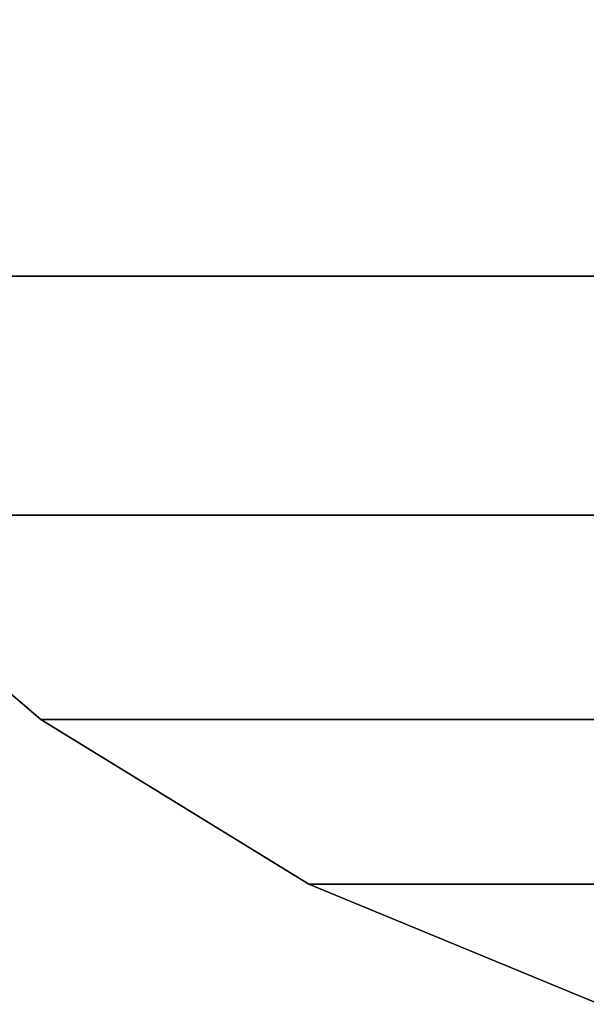
# Model space of a CAD drawing. Units: inches. Extents: x -13.8 to 14.7, y -14 to 13.8.
# Drawn here: x -8.2 to -4.3, y -13.1 to -6.3 of the extents above; entities that cross this region are included whole.
import ezdxf

# ---------------------------------------------------------------- set-up
doc = ezdxf.new("R2010")
doc.units = ezdxf.units.IN
doc.header["$MEASUREMENT"] = 0
doc.layers.add('TABLE-TOP', color=6, linetype='Continuous')

msp = doc.modelspace()

# ---------------------------------------------------------------- linework, layer by layer
at = {"layer": 'TABLE-TOP'}
for points in [[(-11.1471, -8.0988, 29.114), (11.1471, -8.0988, 29.114), (12.2769, -6.2554, 29.114), (-12.2769, -6.2554, 29.114)], [(-11.1471, -8.0988, 28.2479), (11.1471, -8.0988, 28.2479), (12.2769, -6.2554, 28.2479), (-12.2769, -6.2554, 28.2479)], [(-9.7428, -9.7428, 29.114), (9.7428, -9.7428, 29.114), (11.1471, -8.0988, 29.114), (-11.1471, -8.0988, 29.114)], [(-9.7428, -9.7428, 28.2479), (9.7428, -9.7428, 28.2479), (11.1471, -8.0988, 28.2479), (-11.1471, -8.0988, 28.2479)], [(-8.0988, -11.147, 29.114), (-8.0988, -11.147, 28.2479), (-9.7428, -9.7428, 28.2479), (-9.7428, -9.7428, 29.114)], [(-8.0988, -11.147, 29.114), (8.0988, -11.147, 29.114), (9.7428, -9.7428, 29.114), (-9.7428, -9.7428, 29.114)], [(-8.0988, -11.147, 28.2479), (8.0988, -11.147, 28.2479), (9.7428, -9.7428, 28.2479), (-9.7428, -9.7428, 28.2479)], [(-6.2556, -12.2774, 29.114), (-6.2556, -12.2774, 28.2479), (-8.0988, -11.147, 28.2479), (-8.0988, -11.147, 29.114)], [(-6.2556, -12.2774, 29.114), (6.2556, -12.2774, 29.114), (8.0988, -11.147, 29.114), (-8.0988, -11.147, 29.114)], [(-6.2556, -12.2774, 28.2479), (6.2556, -12.2774, 28.2479), (8.0988, -11.147, 28.2479), (-8.0988, -11.147, 28.2479)], [(-4.2578, -13.1042, 29.114), (-4.2578, -13.1042, 28.2479), (-6.2556, -12.2774, 28.2479), (-6.2556, -12.2774, 29.114)], [(-4.2578, -13.1042, 29.114), (4.2578, -13.1042, 29.114), (6.2556, -12.2774, 29.114), (-6.2556, -12.2774, 29.114)], [(-4.2578, -13.1042, 28.2479), (4.2578, -13.1042, 28.2479), (6.2556, -12.2774, 28.2479), (-6.2556, -12.2774, 28.2479)]]:
    msp.add_3dface(points, dxfattribs=at)

doc.saveas('drawing.dxf')
